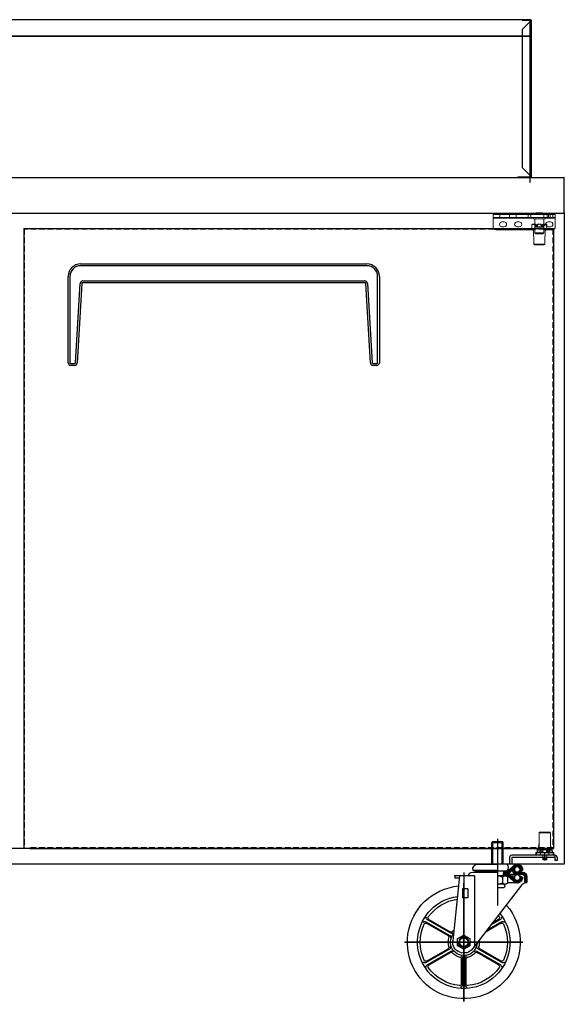
# Model space of a CAD drawing. Units: millimetres. Extents: x 83095 to 86266, y -127399 to -122900.
# Drawn here: x 83825 to 84437, y -126046 to -124939 of the extents above; entities that cross this region are included whole.
import ezdxf

# ---------------------------------------------------------------- set-up
doc = ezdxf.new("R2010")
doc.units = ezdxf.units.MM
doc.linetypes.add('HIDDEN', pattern=[9.525, 6.35, -3.175])
doc.layers.get('0').update_dxf_attribs({"lineweight": 13})
for name, color, linetype in [('1', 4, 'Continuous'), ('2', 1, 'Continuous'), ('6', 2, 'Continuous'), ('COVER_', 7, 'Continuous'), ('DOOR_HANDLE', 7, 'Continuous'), ('Evap 60 48', 7, 'Continuous'), ('LOUVER_72', 2, 'Continuous')]:
    doc.layers.add(name, color=color, linetype=linetype)
for name, color, linetype, lineweight in [('AM_8', 1, 'Continuous', 25), ('CABI_JOINT_SASH_', 4, 'Continuous', 25), ('DR', 7, 'Continuous', 25)]:
    doc.layers.add(name, color=color, linetype=linetype, lineweight=lineweight)

# ---------------------------------------------------------------- blocks, each defined once
blk = doc.blocks.new('CASTER A')
h = blk.add_hatch()
h.set_pattern_fill('ANSI31', color=4, scale=0.3, style=0)
h.set_pattern_definition([(45, (-50256.0715, 2597.9911), (-0.6735192, 0.6735192), [])])
h.paths.add_polyline_path([(-50083.6, 2899.5, 0.291473), (-50081.7, 2900.7), (-50080.6, 2903.2), (-50082.2, 2904.6), (-50083.4, 2902.1), (-50091.3, 2902.1, 0.414214), (-50096.4, 2897), (-50096.4, 2890.7, -0.094916), (-50093.8, 2890.2), (-50093.8, 2897, -0.414214), (-50091.3, 2899.5)])
for p, q in [((-50069.7, 2935.7), (-50068.7, 2936.7)), ((-50069.7, 2911.3), (-50069.7, 2935.7)), ((-50057, 2935.7), (-50069.7, 2935.7)), ((-50058, 2936.7), (-50068.7, 2936.7)), ((-50057, 2935.7), (-50058, 2936.7)), ((-50057, 2911.3), (-50057, 2935.7)), ((-50073.9, 2911.3), (-50063.4, 2911.3)), ((-50052.9, 2911.3), (-50063.4, 2911.3)), ((-50091.4, 2906.1), (-50091.4, 2904.6)), ((-50089, 2903.6), (-50091.4, 2904.6)), ((-50091.3, 2902.1), (-50083.4, 2902.1)), ((-50089, 2905), (-50089, 2903.6)), ((-50089, 2903.6), (-50088.1, 2903.6)), ((-50083.4, 2902.1), (-50082.2, 2904.6)), ((-50076.8, 2901.5), (-50083.1, 2907.5)), ((-50083.1, 2893.9), (-50076.8, 2899.9)), ((-50074.9, 2903.3), (-50082.5, 2910.3)), ((-50082.2, 2904.6), (-50080.6, 2903.2)), ((-50082.2, 2904.6), (-50080.1, 2904.6)), ((-50080.6, 2903.2), (-50078.5, 2903.2)), ((-50074.9, 2903.3), (-50063.4, 2903.3)), ((-50074.9, 2903.3), (-50069.9, 2903.3)), ((-50074.7, 2900.7), (-50069.9, 2900.7)), ((-50074.7, 2900.7), (-50069.9, 2900.7)), ((-50069.9, 2903.3), (-50069.9, 2900.7)), ((-50069.9, 2898.1), (-50069.9, 2900.7)), ((-50035.4, 2904.6), (-50063.4, 2904.6)), ((-50037.8, 2903.6), (-50063.4, 2903.6)), ((-50052.5, 2903.6), (-50063.4, 2903.6)), ((-50035.5, 2902.1), (-50063.4, 2902.1)), ((-50042.9, 2902.1), (-50044, 2903.6)), ((-50042.9, 2902.1), (-50044, 2903.6)), ((-50037.8, 2903.6), (-50035.4, 2904.6)), ((-50035.4, 2906.1), (-50035.4, 2904.6)), ((-50096.4, 2897), (-50096.4, 2890.6)), ((-50096.4, 2890.6), (-50095.7, 2890.6)), ((-50093.8, 2897), (-50093.8, 2890.2)), ((-50089, 2897.8), (-50091.4, 2896.8)), ((-50091.4, 2896.8), (-50091.4, 2895.3)), ((-50091.3, 2899.5), (-50077.1, 2899.5)), ((-50089, 2897.8), (-50089, 2896.4)), ((-50089, 2897.8), (-50088.1, 2897.8)), ((-50085.5, 2890.3), (-50074.7, 2890.3)), ((-50082.8, 2897.8), (-50079, 2897.8)), ((-50074.9, 2898.1), (-50082.5, 2891.1)), ((-50074.9, 2898.1), (-50063.4, 2898.1)), ((-50074.9, 2898.1), (-50073.9, 2898.1)), ((-50074.7, 2896.7), (-50074.7, 2890)), ((-50071.9, 2898.1), (-50063.4, 2898.1)), ((-50069, 2896.7), (-50069, 2890)), ((-50037.6, 2898.1), (-50015.4, 2898.1)), ((-50037.6, 2898.1), (-50015.4, 2898.1)), ((-50037.6, 2898.1), (-50037.6, 2819.1)), ((-50020.7, 2898.1), (-50013, 2825.1)), ((-50020.4, 2895.5), (-50015.4, 2895.5)), ((-50015.4, 2898.1), (-50015.4, 2895.5)), ((-50090.4, 2887.6), (-50035.3, 2816.1)), ((-50071.9, 2888.6), (-50063.4, 2888.6)), ((-50071.9, 2888.6), (-50063.4, 2888.6)), ((-50070.5, 2884.6), (-50063.4, 2884.6)), ((-50030, 2883.5), (-50030, 2873.5)), ((-50024, 2883.5), (-50024, 2873.5)), ((-50068.2, 2846.5), (-50051.2, 2836.7)), ((-50067.1, 2844.8), (-50049.6, 2834.6)), ((-50066.7, 2849.1), (-50056, 2842.9)), ((-50064.6, 2849.1), (-50057.6, 2845)), ((-49984.1, 2849.1), (-50011.1, 2833.5)), ((-49986.1, 2849.1), (-50010.2, 2835.2)), ((-49982.6, 2846.5), (-50009.6, 2830.9)), ((-49983.6, 2844.8), (-50007.7, 2830.9)), ((-50026.7, 2828.4), (-50027.1, 2830)), ((-50024.1, 2828.4), (-50023.7, 2830)), ((-50068.2, 2800.6), (-50041.1, 2816.2)), ((-50067.1, 2802.3), (-50043.1, 2816.2)), ((-50066.7, 2798), (-50039.6, 2813.6)), ((-50064.6, 2798), (-50040.6, 2811.9)), ((-50030.2, 2822.3), (-50031.8, 2821.8)), ((-50028.9, 2820), (-50030.1, 2818.8)), ((-50021.9, 2820), (-50020.7, 2818.8)), ((-50020.6, 2822.3), (-50018.9, 2821.8)), ((-49984.1, 2798), (-50011.1, 2813.6)), ((-49986.1, 2798), (-50010.2, 2811.9)), ((-49982.6, 2800.6), (-50009.6, 2816.2)), ((-49983.6, 2802.3), (-50007.7, 2816.2)), ((-50027.9, 2776.8), (-50027.9, 2804.6)), ((-50026.9, 2775), (-50026.9, 2806.2)), ((-50023.9, 2775), (-50023.9, 2806.2)), ((-50022.9, 2776.8), (-50022.9, 2804.6))]:
    blk.add_line(p, q)
at = {"color": 4}
for p, q in [((-50068.7, 2911.3), (-50068.7, 2936.7)), ((-50063.4, 2939.7), (-50063.4, 2864.7)), ((-50058, 2911.3), (-50058, 2936.7)), ((-50071.8, 2900.7), (-50086.5, 2911)), ((-50078.5, 2906.6), (-50084.8, 2911.1)), ((-50089, 2904.2), (-50091.4, 2905.9)), ((-50089, 2905.4), (-50091.2, 2907)), ((-50088.7, 2906.4), (-50090.8, 2907.9)), ((-50088.1, 2907.3), (-50090.3, 2908.8)), ((-50087.4, 2907.9), (-50089.6, 2909.5)), ((-50086.3, 2908.4), (-50088.8, 2910.1)), ((-50084.4, 2908.3), (-50087.7, 2910.7)), ((-50071.8, 2900.7), (-50086.5, 2890.4)), ((-50073.5, 2900.7), (-50082.5, 2907)), ((-50073.5, 2900.7), (-50082.5, 2894.4)), ((-50075.4, 2900.8), (-50077.7, 2902.4)), ((-50075.4, 2900.6), (-50077.7, 2899)), ((-50070, 2900.7), (-50073.7, 2903.3)), ((-50070, 2900.7), (-50073.7, 2898.1)), ((-50069.9, 2901.8), (-50072, 2903.3)), ((-50025.4, 2902), (-50025.4, 2757)), ((-50089, 2897.2), (-50091.4, 2895.5)), ((-50089, 2896), (-50091.2, 2894.4)), ((-50088.7, 2895), (-50090.8, 2893.5)), ((-50088.1, 2894.1), (-50090.3, 2892.6)), ((-50087.4, 2893.4), (-50089.6, 2891.9)), ((-50086.3, 2893), (-50088.8, 2891.2)), ((-50084.4, 2893.1), (-50087.7, 2890.7)), ((-50078.5, 2894.7), (-50084.8, 2890.3)), ((-50069.9, 2899.6), (-50072, 2898.1)), ((-50025.4, 2757), (-50025.4, 2890)), ((-50025.4, 2890), (-50025.4, 2757)), ((-49958.9, 2823.5), (-50091.9, 2823.5)), ((-50091.3, 2823.5), (-49959.4, 2823.5)), ((-50020.4, 2823.5), (-50010.4, 2823.5))]:
    blk.add_line(p, q, dxfattribs=at)
at = {"color": 7}
blk.add_line((-50072.9, 2903.3), (-50063.4, 2903.3), dxfattribs=at)
at = {"linetype": 'ByBlock'}
for p, q in [((-50030, 2883.5), (-50024, 2883.5)), ((-50030, 2873.5), (-50024, 2873.5))]:
    blk.add_line(p, q, dxfattribs=at)
blk.add_lwpolyline([(-50025.4, 2831.5), (-50032.3, 2827.5), (-50032.3, 2819.5), (-50025.4, 2815.5), (-50018.5, 2819.5), (-50018.5, 2827.5)], close=True)
for centre, radius in [((-50085.5, 2905.3), 3.18), ((-50085.5, 2896.1), 3.18), ((-50025.4, 2823.5), 5.76)]:
    blk.add_circle(centre, radius)
for centre, radius, start, end in [((-50085.5, 2905), 6.1, 62.9127, 159.3065), ((-50069.3, 2907.3), 6.08, 138.8879, 221.1121), ((-50057.5, 2907.3), 6.08, 38.6571, 41.1121), ((-50041.3, 2905), 6.1, 20.6935, 90), ((-50091.3, 2897), 5.1, 90, 180), ((-50088.4, 2906.1), 3, 159.3065, 180), ((-50089.4, 2906.3), 2, 162.0302, 180), ((-50085.5, 2905), 3.5, 46.2371, 180), ((-50083.6, 2901.5), 2, 270, 335), ((-50083.2, 2909.5), 1, 47.4517, 62.9127), ((-50074.7, 2903.7), 3, 226.2371, 270), ((-50074.7, 2897.7), 3, 90, 133.7629), ((-50060.3, 2905.3), 3.17, 212.8314, 327.1686), ((-50054, 2905.3), 3.17, 212.8314, 327.1686), ((-50047.6, 2905.3), 3.17, 212.8314, 327.1686), ((-50041.3, 2905.3), 3.17, 212.8314, 327.1686), ((-50038.4, 2906.1), 3, 0, 20.6935), ((-50035.5, 2897), 5.1, 12.4558, 90), ((-50096.2, 2883.7), 7, 34.6833, 91.6384), ((-50091.3, 2897), 2.5, 90, 180), ((-50088.4, 2895.3), 3, 180, 200.6935), ((-50085.5, 2896.4), 6.1, 200.6935, 297.0873), ((-50085.5, 2896.4), 3.5, 180, 313.7629), ((-50083.2, 2891.9), 1, 297.0873, 312.5483), ((-50071.9, 2894.6), 3.53, 36.769, 143.231), ((-50071.9, 2892.1), 3.53, 216.769, 323.231), ((-50063.4, 2886.1), 12, 90, 118.1319), ((-50063.4, 2900.6), 12, 241.8681, 270), ((-50025.4, 2823.5), 63.5, 138.8757, 84.6485), ((-50069, 2886.6), 2.5, 126.8699, 233.1301), ((-50025.4, 2823.5), 52, 141.4093, 82.0925), ((-50025.4, 2823.5), 49, 35.4942, 81.2222), ((-50069.2, 2844.8), 2, 60, 154.1251), ((-50068.1, 2843), 2, 60, 155.4942), ((-50065.7, 2850.8), 2, 145.8749, 240), ((-50063.6, 2850.8), 2, 144.5058, 240), ((-50025.4, 2823.5), 49, 142.2718, 144.5058), ((-49987.1, 2850.8), 2, 300, 35.4942), ((-49985.1, 2850.8), 2, 300, 34.1251), ((-49982.6, 2843), 2, 24.5058, 120), ((-49981.6, 2844.8), 2, 25.8749, 120), ((-50025.4, 2823.5), 49, 155.4942, 204.5058), ((-50025.4, 2823.5), 17.5, 43.3424, 50.4236), ((-50012.1, 2835.2), 2, 221.4167, 300), ((-50011.2, 2836.9), 2, 223.3424, 300), ((-50025.4, 2823.5), 49, 335.4942, 24.5058), ((-50025.4, 2823.5), 17.5, 172.7093, 196.6576), ((-50025.4, 2823.5), 15, 183.3343, 39.5698), ((-50025.4, 2823.8), 12.5, 217.621, 5.9996), ((-50025.4, 2823.5), 5, 105, 104.9909), ((-50025.4, 2823.5), 4.76, 105, 75), ((-50025.4, 2823.5), 6.66, 75, 105), ((-50025.4, 2823.5), 6.28, 75, 105), ((-50008.6, 2829.2), 2, 120, 198.5833), ((-50006.7, 2829.1), 2, 120, 196.6576), ((-50025.4, 2823.5), 17.5, 343.3424, 16.6576), ((-50044.1, 2818), 2, 300, 16.6576), ((-50042.1, 2817.9), 2, 300, 18.5833), ((-50039.6, 2810.2), 2, 43.3424, 120), ((-50038.6, 2811.8), 2, 41.4167, 120), ((-50025.4, 2823.5), 17.5, 223.3424, 256.6576), ((-50025.4, 2823.5), 6.66, 195, 225), ((-50025.4, 2823.5), 6.28, 195, 225), ((-50025.4, 2823.5), 17.5, 283.3424, 316.6576), ((-50025.4, 2823.5), 6.28, 315, 345), ((-50025.4, 2823.5), 6.66, 315, 345), ((-50012.1, 2811.8), 2, 60, 138.5833), ((-50011.2, 2810.2), 2, 60, 136.6576), ((-50008.6, 2817.9), 2, 161.4167, 240), ((-50006.7, 2818), 2, 163.3424, 240), ((-50069.2, 2802.3), 2, 205.8749, 300), ((-50068.1, 2804.1), 2, 204.5058, 300), ((-50029.9, 2804.6), 2, 0, 76.6576), ((-50028.9, 2806.2), 2, 0, 78.5833), ((-50021.9, 2806.2), 2, 101.4167, 180), ((-50020.9, 2804.6), 2, 103.3424, 180), ((-49982.6, 2804.1), 2, 240, 335.4942), ((-49981.6, 2802.3), 2, 240, 334.1251), ((-50065.7, 2796.3), 2, 120, 214.1251), ((-50063.6, 2796.3), 2, 120, 215.4942), ((-50025.4, 2823.5), 49, 215.4942, 264.5058), ((-50025.4, 2823.5), 49, 275.4942, 324.5058), ((-49987.1, 2796.3), 2, 324.5058, 60), ((-49985.1, 2796.3), 2, 325.8749, 60), ((-50029.9, 2776.8), 2, 264.5058, 0), ((-50028.9, 2775), 2, 265.8749, 0), ((-50021.9, 2775), 2, 180, 274.1251), ((-50020.9, 2776.8), 2, 180, 275.4942)]:
    blk.add_arc(centre, radius, start, end)
at = {"layer": '1', "color": 7}
blk.add_line((-50081.7, 2900.7), (-50080.6, 2903.2), dxfattribs=at)
blk.add_arc((-50025.4, 2848.2), 20.1, 266.4845, 273.5155, dxfattribs=at)
at = {"layer": '2', "color": 0, "linetype": 'ByBlock'}
blk.add_point((-50015.4, 2898.1), dxfattribs=at)
at = {"layer": '2', "color": 1, "linetype": 'ByBlock'}
for p in [(-50025.4, 2832), (-50025.4, 2831.3), (-50025.4, 2817.8), (-50025.4, 2817.1)]:
    blk.add_point(p, dxfattribs=at)
at = {"layer": '6'}
for p, q in [((-50085.5, 2911.1), (-50074, 2911.1)), ((-50041.3, 2911.1), (-50063.4, 2911.1))]:
    blk.add_line(p, q, dxfattribs=at)
at = {"layer": 'Defpoints', "color": 0, "linetype": 'ByBlock'}
for p in [(-50091.3, 2902.1), (-50091.3, 2902.1), (-50083.4, 2902.1), (-50083.4, 2902.1), (-50083.4, 2902.1), (-50083.4, 2902.1), (-50080.6, 2903.2), (-50080.6, 2903.2), (-50035.5, 2902.1), (-50035.5, 2902.1), (-50035.5, 2902.1), (-50035.5, 2902.1), (-50035.5, 2902.1), (-50035.5, 2902.1), (-50035.5, 2902.1), (-50035.5, 2902.1), (-50096.4, 2891.6), (-50096.4, 2890.8), (-50015.4, 2898.1), (-50015.4, 2898.1), (-50027, 2829.6), (-50023.8, 2829.6), (-50012.9, 2823.5), (-50022.9, 2819.2), (-50025.4, 2811)]:
    blk.add_point(p, dxfattribs=at)
blk = doc.blocks.new('S HOOD SIDE')
at = {"layer": 'COVER_', "color": 3, "linetype": 'HIDDEN'}
blk.add_line((9.3, 86.95), (9.3, -86.95), dxfattribs=at)
at = {"layer": 'Evap 60 48'}
for p, q in [((0, 88.65), (9.3, 88.65)), ((0, 88.65), (0, 87.95)), ((0, 87.95), (9.3, 87.95)), ((0, 77.65), (9.3, 86.95)), ((0, 77.65), (0, -77.65)), ((9.3, 86.95), (9.3, 87.95)), ((9.3, 86.95), (10, 86.95)), ((10, 87.95), (10, -87.95)), ((-5, -87.95), (9.3, -87.95)), ((-5, -87.95), (-5, -88.65)), ((0, -77.65), (9.3, -86.95)), ((9.3, -86.95), (10, -86.95)), ((9.3, -86.95), (9.3, -87.95)), ((-5, -88.65), (9.3, -88.65))]:
    blk.add_line(p, q, dxfattribs=at)
for centre, start, end in [((9.3, 87.95), 0, 90), ((9.3, -87.95), 270, 0)]:
    blk.add_arc(centre, 0.7, start, end, dxfattribs=at)
blk = doc.blocks.new('AS0DF32AS')
at = {"layer": 'Evap 60 48'}
for p, q in [((-3566, -58623.4), (-3566, -58630.9)), ((-3515, -58620.9), (-3563.5, -58620.9)), ((-3515, -58623.4), (-3563.5, -58623.4)), ((-3563.5, -58623.4), (-3563.5, -58630.9)), ((-3526.5, -58626.9), (-3526.5, -58617.6)), ((-3515, -58620.9), (-3515, -58626.9)), ((-3512.5, -58626.9), (-3515, -58626.9)), ((-3512.5, -58623.4), (-3512.5, -58626.9)), ((-3563.5, -58630.9), (-3566, -58630.9))]:
    blk.add_line(p, q, dxfattribs=at)
for centre, start, end in [((-3563.5, -58623.4), 90, 180), ((-3515, -58623.4), 0, 90)]:
    blk.add_arc(centre, 2.5, start, end, dxfattribs=at)
blk = doc.blocks.new('ERGERGERGERG')
at = {"layer": 'DOOR_HANDLE', "color": 7, "linetype": 'Continuous', "ltscale": 25.4}
for p, q in [((27810.3, -19292.1), (28132.3, -19292.1)), ((28132.3, -19294.1), (27810.3, -19294.1)), ((27796.3, -19403.1), (27796.3, -19306.1)), ((27798.3, -19306.1), (27798.3, -19403.1)), ((27811.8, -19313.1), (27811.8, -19313.4)), ((27812.1, -19313.1), (27811.8, -19313.1)), ((27812.8, -19311.1), (28129.9, -19311.1)), ((28129.9, -19313.1), (27812.8, -19313.1)), ((28144.3, -19403.1), (28144.3, -19306.1)), ((28146.3, -19306.1), (28146.3, -19403.1)), ((27804.5, -19403.2), (27809.8, -19314)), ((27811.8, -19314.1), (27806.5, -19403.3)), ((28136.2, -19403.3), (28130.9, -19314.1)), ((28132.9, -19314), (28138.2, -19403.2)), ((27799.3, -19404.1), (27803.5, -19404.1)), ((27803.5, -19406.1), (27799.3, -19406.1)), ((28139.2, -19404.1), (28143.3, -19404.1)), ((28143.3, -19406.1), (28139.2, -19406.1))]:
    blk.add_line(p, q, dxfattribs=at)
at = {"layer": 'DOOR_HANDLE', "color": 3, "linetype": 'Continuous', "ltscale": 25.4}
for p, q in [((28130.8, -19313.1), (28130.6, -19313.1)), ((28130.8, -19313.4), (28130.8, -19313.1))]:
    blk.add_line(p, q, dxfattribs=at)
at = {"layer": 'DOOR_HANDLE', "color": 7, "linetype": 'Continuous', "ltscale": 25.4}
for centre, radius, start, end in [((27810.3, -19306.1), 14, 90, 180), ((27810.3, -19306.1), 12, 90, 180), ((28132.3, -19306.1), 14, 0, 90), ((28132.3, -19306.1), 12, 0, 90), ((27812.8, -19314.1), 3, 90, 176.6155), ((27812.8, -19314.1), 1, 90, 176.6155), ((28129.9, -19314.1), 3, 3.3845, 90), ((28129.9, -19314.1), 1, 3.3845, 90), ((27799.3, -19403.1), 3, 180, 270), ((27799.3, -19403.1), 1, 180, 270), ((27803.5, -19403.1), 1, 270, 356.6155), ((27803.5, -19403.1), 3, 270, 356.6155), ((28139.2, -19403.1), 3, 183.3845, 270), ((28139.2, -19403.1), 1, 183.3845, 270), ((28143.3, -19403.1), 1, 270, 0), ((28143.3, -19403.1), 3, 270, 0)]:
    blk.add_arc(centre, radius, start, end, dxfattribs=at)
blk = doc.blocks.new('EGEGGGGGG')
at = {"color": 7, "linetype": 'Continuous', "lineweight": 15}
for p, q in [((41776.9, -18912.3), (41776.9, -18915.5)), ((41784.4, -18912.3), (41776.9, -18912.3)), ((41784.4, -18915.5), (41784.4, -18912.3)), ((41795.5, -18912.3), (41784.4, -18912.3)), ((41795.5, -18912.3), (41795.5, -18915.5)), ((41803, -18912.3), (41795.5, -18912.3)), ((41803, -18915.5), (41803, -18912.3)), ((41816.3, -18912.3), (41803, -18912.3)), ((41816.3, -18912.3), (41816.3, -18915.5)), ((41819.2, -18912.3), (41816.3, -18912.3)), ((41819.2, -18915.5), (41819.2, -18912.3)), ((41833.9, -18912.3), (41819.2, -18912.3)), ((41825, -18910.5), (41825, -18912.3)), ((41832.9, -18910.5), (41825, -18910.5)), ((41832.9, -18912.3), (41832.9, -18910.5)), ((41833.9, -18915.5), (41833.9, -18912.3)), ((41837.9, -18912.3), (41833.9, -18912.3)), ((41837.9, -18912.3), (41837.9, -18915.5)), ((41839.4, -18912.3), (41837.9, -18912.3)), ((41839.4, -18915.5), (41839.4, -18912.3)), ((41841.2, -18912.3), (41839.4, -18912.3)), ((41841.2, -18912.3), (41841.2, -18915.5)), ((41844.2, -18912.3), (41841.2, -18912.3)), ((41844.2, -18915.5), (41844.2, -18912.3)), ((41846.9, -18912.3), (41844.2, -18912.3)), ((41846.9, -18912.3), (41846.9, -18915.5)), ((41846.9, -18915.5), (41846.9, -18912.3)), ((41846.9, -18912.3), (41846.9, -18912.3)), ((41776.9, -18915.5), (41784.4, -18915.5)), ((41776.9, -18915.5), (41776.9, -18916.5)), ((41776.9, -18926.3), (41776.9, -18916.5)), ((41795.5, -18915.5), (41784.4, -18915.5)), ((41789.4, -18920.6), (41786.9, -18920.6)), ((41786.9, -18926.1), (41789.4, -18926.1)), ((41795.5, -18915.5), (41803, -18915.5)), ((41816.3, -18915.5), (41803, -18915.5)), ((41806.4, -18920.6), (41803.9, -18920.6)), ((41803.9, -18926.1), (41806.4, -18926.1)), ((41816.3, -18915.5), (41819.2, -18915.5)), ((41833.9, -18915.5), (41819.2, -18915.5)), ((41822.4, -18915.5), (41822.4, -18916.9)), ((41835.4, -18916.9), (41822.4, -18916.9)), ((41823.9, -18916.9), (41823.9, -18932.9)), ((41837.9, -18915.5), (41833.9, -18915.5)), ((41833.9, -18932.9), (41833.9, -18916.9)), ((41835.4, -18916.9), (41835.4, -18915.5)), ((41837.9, -18915.5), (41839.4, -18915.5)), ((41838.9, -18920.6), (41841.4, -18920.6)), ((41841.4, -18926.1), (41838.9, -18926.1)), ((41841.2, -18915.5), (41839.4, -18915.5)), ((41841.2, -18915.5), (41844.2, -18915.5)), ((41846.9, -18915.5), (41844.2, -18915.5)), ((41846.9, -18915.5), (41846.9, -18915.5)), ((41846.9, -18916.5), (41846.9, -18915.5)), ((41846.9, -18926.3), (41846.9, -18916.5)), ((41779.9, -18929.3), (41823.9, -18929.3)), ((41823.9, -18932.9), (41824.9, -18933.9)), ((41833.9, -18932.9), (41823.9, -18932.9)), ((41832.9, -18933.9), (41824.9, -18933.9)), ((41832.9, -18933.9), (41833.9, -18932.9)), ((41833.9, -18929.3), (41843.9, -18929.3))]:
    blk.add_line(p, q, dxfattribs=at)
at = {"color": 8, "linetype": 'Continuous', "lineweight": 15}
for p, q in [((41776.9, -18916.5), (41822.4, -18916.5)), ((41835.4, -18916.5), (41846.9, -18916.5))]:
    blk.add_line(p, q, dxfattribs=at)
at = {"color": 7, "linetype": 'Continuous', "lineweight": 15}
for centre, radius, start, end in [((41786.9, -18923.3), 2.75, 90, 270), ((41789.4, -18923.3), 2.75, 270, 90), ((41803.9, -18923.3), 2.75, 90, 270), ((41806.4, -18923.3), 2.75, 270, 90), ((41838.9, -18923.3), 2.75, 90, 270), ((41841.4, -18923.3), 2.75, 270, 90), ((41779.9, -18926.3), 3, 180, 270), ((41843.9, -18926.3), 3, 270, 0)]:
    blk.add_arc(centre, radius, start, end, dxfattribs=at)
blk = doc.blocks.new('RHGRHRHHRHHHRTH')
at = {"color": 7, "linetype": 'Continuous', "lineweight": 15}
for p, q in [((40947.7, -17088.9), (40945.4, -17088.9)), ((40945.8, -17088.6), (40947.7, -17088.6)), ((40952.7, -17088.6), (40954.6, -17088.6)), ((40959.6, -17088.6), (40961.5, -17088.6)), ((40961.9, -17088.9), (40959.6, -17088.9)), ((40945.2, -17091.9), (40945.2, -17093.2)), ((40945.2, -17093.2), (40962.1, -17093.2)), ((40946.8, -17094), (40947.2, -17094)), ((40946.8, -17094.8), (40946.8, -17094)), ((40946.8, -17095.6), (40947.1, -17097.2)), ((40947.2, -17093.2), (40947.3, -17110.8)), ((40958, -17091.9), (40949.3, -17091.9)), ((40949.6, -17091.6), (40957.8, -17091.6)), ((40960, -17110.8), (40960.2, -17093.2)), ((40960.2, -17094), (40960.6, -17094)), ((40960.5, -17095.6), (40960.2, -17097.2)), ((40960.6, -17094), (40960.5, -17094.8)), ((40962.1, -17093.2), (40962.1, -17091.9)), ((40947.3, -17110.8), (40960, -17110.8)), ((40959.2, -17111.6), (40948.1, -17111.6))]:
    blk.add_line(p, q, dxfattribs=at)
at = {"color": 8, "linetype": 'Continuous', "lineweight": 15}
for p, q in [((40951.2, -17089), (40951.3, -17089)), ((40956.1, -17089), (40956.1, -17089))]:
    blk.add_line(p, q, dxfattribs=at)
at = {"color": 7, "linetype": 'Continuous', "lineweight": 15}
for centre, radius, start, end in [((40951.9, -17089.4), 0.8, 90, 147.9601), ((40951.9, -17089.4), 0.753, 90.5766, 151.288), ((40955.4, -17089.4), 0.8, 32.0399, 90), ((40955.4, -17089.4), 0.753, 28.712, 89.4234), ((40951.8, -17094.8), 5, 180.5, 189.9485), ((40942.2, -17098.1), 5, 0.5, 9.9485), ((40965.1, -17098.1), 5, 170.0515, 179.5), ((40955.5, -17094.8), 5, 350.0515, 359.5), ((40948.1, -17110.8), 0.8, 180.5, 270), ((40959.2, -17110.8), 0.8, 270, 359.5)]:
    blk.add_arc(centre, radius, start, end, dxfattribs=at)
for points, knots in [([(40945.4, -17088.8), (40945.4, -17089), (40945.3, -17089.4), (40945.3, -17090.1), (40945.2, -17090.8), (40945.2, -17091.3), (40945.2, -17091.7), (40945.2, -17091.7)], [0, 0, 0, 0, 0.177025, 0.429056, 0.681386, 0.937288, 1, 1, 1, 1]), ([(40945.4, -17088.8), (40945.4, -17088.9), (40945.4, -17088.9), (40945.4, -17089), (40945.4, -17089.1)], [0, 0, 0, 0, 0.258576, 1, 1, 1, 1]), ([(40945.5, -17088.7), (40945.5, -17088.7), (40945.6, -17088.7), (40945.7, -17088.6), (40945.7, -17088.6), (40945.8, -17088.6)], [0, 0, 0, 0, 0.5, 0.5, 1, 1, 1, 1]), ([(40947.8, -17088.7), (40947.8, -17088.7), (40947.8, -17088.7), (40947.7, -17088.6), (40947.7, -17088.6), (40947.7, -17088.6)], [0, 0, 0, 0, 0.5, 0.5, 1, 1, 1, 1]), ([(40947.7, -17088.6), (40948, -17088.6), (40948.4, -17088.6), (40948.7, -17088.6), (40949, -17088.6), (40949.3, -17088.6), (40949.7, -17088.6)], [0, 0, 0, 0, 0.001463278, 0.001463278, 0.001463278, 0.002970276, 0.002970276, 0.002970276, 0.002970276]), ([(40947.8, -17088.7), (40947.9, -17088.8), (40948, -17088.8), (40948.1, -17088.9), (40948.1, -17088.9), (40948.2, -17089)], [0, 0, 0, 0, 0.5, 0.5, 1, 1, 1, 1]), ([(40950.2, -17089.1), (40949.9, -17089.1), (40949.5, -17089.1), (40949.2, -17089.1), (40948.9, -17089), (40948.5, -17089), (40948.2, -17089)], [0, 0, 0, 0, 0.001461905, 0.001461905, 0.001461905, 0.00295187, 0.00295187, 0.00295187, 0.00295187]), ([(40949.7, -17088.6), (40949.8, -17088.6), (40949.9, -17088.7), (40950.1, -17088.9), (40950.2, -17089), (40950.2, -17089.1)], [0, 0, 0, 0, 0.5, 0.5, 1, 1, 1, 1]), ([(40951.2, -17089), (40951.2, -17089), (40951, -17089.3), (40950.8, -17089.7), (40950.5, -17090.1), (40950.5, -17090.1)], [0, 0, 0, 0, 0.058358, 0.848347, 1, 1, 1, 1]), ([(40951.9, -17088.6), (40952, -17088.6), (40952.1, -17088.6), (40952.3, -17088.6), (40952.4, -17088.6), (40952.5, -17088.6), (40952.7, -17088.6)], [0, 0, 0, 0, 0.001147253, 0.001147253, 0.001147253, 0.002464644, 0.002464644, 0.002464644, 0.002464644]), ([(40952.7, -17088.6), (40952.5, -17088.6), (40952.4, -17088.7), (40952.1, -17088.9), (40952, -17089), (40952, -17089.1)], [0, 0, 0, 0, 0.5, 0.5, 1, 1, 1, 1]), ([(40955.3, -17089.1), (40955.3, -17089), (40955.2, -17088.9), (40954.9, -17088.7), (40954.8, -17088.6), (40954.6, -17088.6)], [0, 0, 0, 0, 0.5, 0.5, 1, 1, 1, 1]), ([(40954.6, -17088.6), (40954.8, -17088.6), (40954.9, -17088.6), (40955.1, -17088.6), (40955.2, -17088.6), (40955.3, -17088.6), (40955.4, -17088.6)], [0, 0, 0, 0, 0.00131739, 0.00131739, 0.00131739, 0.002464642, 0.002464642, 0.002464642, 0.002464642]), ([(40956.8, -17090.1), (40956.7, -17090), (40956.5, -17089.6), (40956.2, -17089.3), (40956.1, -17089)], [0, 0, 0, 0, 0.330032, 1, 1, 1, 1]), ([(40957.1, -17089.1), (40957.2, -17089), (40957.2, -17088.9), (40957.4, -17088.7), (40957.5, -17088.6), (40957.6, -17088.6)], [0, 0, 0, 0, 0.5, 0.5, 1, 1, 1, 1]), ([(40959.1, -17089), (40958.8, -17089), (40958.4, -17089), (40958.1, -17089.1), (40957.8, -17089.1), (40957.5, -17089.1), (40957.1, -17089.1)], [0, 0, 0, 0, 0.001489968, 0.001489968, 0.001489968, 0.002951875, 0.002951875, 0.002951875, 0.002951875]), ([(40957.6, -17088.6), (40958, -17088.6), (40958.3, -17088.6), (40958.6, -17088.6), (40959, -17088.6), (40959.3, -17088.6), (40959.6, -17088.6)], [0, 0, 0, 0, 0.001506997, 0.001506997, 0.001506997, 0.002970274, 0.002970274, 0.002970274, 0.002970274]), ([(40959.5, -17088.7), (40959.4, -17088.8), (40959.4, -17088.8), (40959.2, -17088.9), (40959.2, -17088.9), (40959.1, -17089)], [0, 0, 0, 0, 0.5, 0.5, 1, 1, 1, 1]), ([(40959.5, -17088.7), (40959.5, -17088.7), (40959.5, -17088.7), (40959.6, -17088.6), (40959.6, -17088.6), (40959.6, -17088.6)], [0, 0, 0, 0, 0.5, 0.5, 1, 1, 1, 1]), ([(40961.8, -17088.7), (40961.8, -17088.7), (40961.7, -17088.7), (40961.6, -17088.6), (40961.6, -17088.6), (40961.5, -17088.6)], [0, 0, 0, 0, 0.5, 0.5, 1, 1, 1, 1]), ([(40962.1, -17091.7), (40962.1, -17091.6), (40962.1, -17091.3), (40962.1, -17090.7), (40962, -17089.9), (40962, -17089.3), (40961.9, -17089), (40961.9, -17088.8)], [0, 0, 0, 0, 0.118778, 0.37304, 0.628644, 0.88232, 1, 1, 1, 1]), ([(40945.2, -17091.9), (40945.2, -17091.9), (40945.2, -17091.9), (40945.2, -17091.9), (40945.2, -17091.9), (40945.2, -17091.9), (40945.2, -17091.9)], [0, 0, 0, 0, 0.0001795243, 0.0001795243, 0.0001795243, 0.000197942, 0.000197942, 0.000197942, 0.000197942]), ([(40949.6, -17091.6), (40949.5, -17091.6), (40949.5, -17091.7), (40949.4, -17091.8), (40949.3, -17091.9), (40949.3, -17091.9)], [0, 0, 0, 0, 0.5, 0.5, 1, 1, 1, 1]), ([(40952, -17089.1), (40951.8, -17089.1), (40951.7, -17089.1), (40951.6, -17089.1), (40951.5, -17089.1), (40951.4, -17089), (40951.3, -17089)], [0, 0, 0, 0, 0.001271617, 0.001271617, 0.001271617, 0.002422745, 0.002422745, 0.002422745, 0.002422745]), ([(40956.1, -17089), (40956, -17089), (40955.8, -17089.1), (40955.7, -17089.1), (40955.6, -17089.1), (40955.5, -17089.1), (40955.3, -17089.1)], [0, 0, 0, 0, 0.001151131, 0.001151131, 0.001151131, 0.002422751, 0.002422751, 0.002422751, 0.002422751]), ([(40957.8, -17091.6), (40957.8, -17091.6), (40957.9, -17091.7), (40958, -17091.8), (40958, -17091.9), (40958, -17091.9)], [0, 0, 0, 0, 0.5, 0.5, 1, 1, 1, 1]), ([(40962.1, -17091.9), (40962.1, -17091.9), (40962.1, -17091.9), (40962.1, -17091.9), (40962.1, -17091.9), (40962.1, -17091.9), (40962.1, -17091.9)], [0, 0, 0, 0, 0.0001795243, 0.0001795243, 0.0001795243, 0.000197942, 0.000197942, 0.000197942, 0.000197942])]:
    blk.add_open_spline(points, degree=3, knots=knots, dxfattribs=at)
for points in [[(40945.4, -17088.9), (40945.3, -17089.9), (40945.2, -17090.9), (40945.2, -17091.9)], [(40945.5, -17088.7), (40945.4, -17088.8), (40945.4, -17088.9), (40945.4, -17088.9)], [(40947.8, -17088.7), (40947.8, -17088.8), (40947.7, -17088.9), (40947.7, -17088.9)], [(40949.3, -17091.9), (40948.7, -17090.9), (40948.2, -17089.9), (40947.7, -17088.9)], [(40948.2, -17089), (40948.6, -17089.9), (40949.1, -17090.8), (40949.6, -17091.6)], [(40957.7, -17091.6), (40958.2, -17090.8), (40958.7, -17089.9), (40959.1, -17089)], [(40959.6, -17088.9), (40959.2, -17089.9), (40958.6, -17090.9), (40958, -17091.9)], [(40959.5, -17088.7), (40959.6, -17088.8), (40959.6, -17088.9), (40959.6, -17088.9)], [(40961.8, -17088.7), (40961.9, -17088.8), (40961.9, -17088.9), (40961.9, -17088.9)], [(40962.1, -17091.9), (40962.1, -17090.9), (40962, -17089.9), (40961.9, -17088.9)], [(40951, -17091.6), (40950.7, -17090.8), (40950.5, -17090), (40950.2, -17089.1)], [(40951, -17091.6), (40951.3, -17090.8), (40951.6, -17090), (40952, -17089.1)], [(40955.3, -17089.1), (40955.7, -17090), (40956, -17090.8), (40956.3, -17091.6)], [(40957.1, -17089.1), (40956.9, -17090), (40956.6, -17090.8), (40956.3, -17091.6)]]:
    blk.add_open_spline(points, degree=3, dxfattribs=at)
at = {"color": 8, "linetype": 'Continuous', "lineweight": 15}
for points, knots in [([(40951.3, -17089), (40951.2, -17089.2), (40950.9, -17089.5), (40950.7, -17089.9), (40950.5, -17090.2)], [0, 0, 0, 0, 0.355646, 1, 1, 1, 1]), ([(40956.8, -17090.2), (40956.6, -17089.9), (40956.4, -17089.5), (40956.2, -17089.2), (40956.1, -17089)], [0, 0, 0, 0, 0.64437, 1, 1, 1, 1])]:
    blk.add_open_spline(points, degree=3, knots=knots, dxfattribs=at)
blk = doc.blocks.new('rgrtgrgreggregg')
at = {"color": 7, "linetype": 'Continuous', "lineweight": 15}
for p, q in [((41138, -16719.1), (41138, -16721.9)), ((41138.6, -16719.1), (41138.7, -16721.9)), ((41143.4, -16719.1), (41138.6, -16719.1)), ((41143.4, -16721.9), (41138.7, -16721.9)), ((41138.8, -16722.1), (41143.6, -16722.1)), ((41139.5, -16722.1), (41139.5, -16722.7)), ((41139.5, -16722.1), (41139.5, -16722.1)), ((41143.4, -16719.1), (41143.4, -16721.9)), ((41152.7, -16721.9), (41143.4, -16721.9)), ((41145.8, -16714.1), (41145.8, -16713.9)), ((41145.8, -16714.1), (41150.3, -16714.1)), ((41145.8, -16714.2), (41145.8, -16715.4)), ((41146, -16713.9), (41146.1, -16713.9)), ((41149.9, -16714.9), (41146.2, -16714.9)), ((41146.2, -16715.4), (41146.2, -16714.9)), ((41149.9, -16715.4), (41146.2, -16715.4)), ((41149.9, -16715.4), (41149.9, -16714.9)), ((41150.3, -16714), (41150.3, -16715.4)), ((41150.4, -16719.1), (41150.3, -16715.4)), ((41152.5, -16722.1), (41157.3, -16722.1)), ((41152.7, -16719.1), (41152.7, -16721.9)), ((41157.5, -16719.1), (41152.7, -16719.1)), ((41157.5, -16721.9), (41152.7, -16721.9)), ((41156.6, -16722.7), (41156.6, -16722.1)), ((41156.6, -16722.1), (41156.6, -16722.1)), ((41156.6, -16722.8), (41156.6, -16722.7)), ((41157.5, -16719.1), (41157.5, -16721.9)), ((41158.1, -16721.9), (41158.1, -16719.1)), ((41139.7, -16724.9), (41142.4, -16724.9)), ((41139.9, -16725), (41139.9, -16725.1)), ((41142.5, -16725.1), (41142.5, -16725)), ((41142.5, -16725.1), (41142.5, -16725.1)), ((41146.7, -16725.1), (41149.4, -16725.1)), ((41153.6, -16725), (41153.6, -16725.1)), ((41153.6, -16725.1), (41153.6, -16725.1)), ((41153.7, -16724.9), (41156.4, -16724.9)), ((41156.2, -16725.1), (41156.2, -16725))]:
    blk.add_line(p, q, dxfattribs=at)
at = {"color": 8, "linetype": 'Continuous', "lineweight": 15}
for p, q in [((41138.7, -16721.9), (41138, -16721.9)), ((41158.1, -16721.9), (41157.5, -16721.9)), ((41156.5, -16724.6), (41156.5, -16724.6))]:
    blk.add_line(p, q, dxfattribs=at)
at = {"color": 7, "linetype": 'Continuous', "lineweight": 15}
for centre, radius, start, end in [((41138.2, -16721.9), 0.2, 180.5, 270), ((41138.8, -16721.9), 0.193, 178.3742, 267.7586), ((41143.6, -16721.9), 0.193, 178.3742, 267.7586), ((41152.5, -16721.9), 0.193, 272.2414, 1.6258), ((41157.3, -16721.9), 0.193, 272.2414, 1.6258), ((41157.9, -16721.9), 0.2, 270, 359.5)]:
    blk.add_arc(centre, radius, start, end, dxfattribs=at)
for points, knots in [([(41138.6, -16719.1), (41138.5, -16719.1), (41138.3, -16719.1), (41138.1, -16719.1), (41138, -16719.1), (41138, -16719.1), (41138, -16719.1)], [0, 0, 0, 0, 0.314626, 0.629252, 0.943877, 1, 1, 1, 1]), ([(41138.2, -16722.1), (41138.2, -16722.1), (41138.2, -16722.1), (41138.3, -16722.1), (41138.5, -16722.1), (41138.7, -16722.1), (41138.8, -16722.1)], [0, 0, 0, 0, 0.0560825, 0.3707495, 0.6853323, 1, 1, 1, 1]), ([(41139.5, -16722.7), (41139.5, -16722.9), (41139.6, -16723.6), (41139.6, -16724.2), (41139.6, -16724.6)], [0, 0, 0, 0, 0.360145, 1, 1, 1, 1]), ([(41139.5, -16722.7), (41139.5, -16722.7), (41139.5, -16723), (41139.5, -16723.3), (41139.6, -16723.7), (41139.6, -16724.2), (41139.6, -16724.4), (41139.6, -16724.6)], [0, 0, 0, 0, 0.086176, 0.333225, 0.555678, 0.777936, 1, 1, 1, 1]), ([(41144.2, -16722.1), (41144.1, -16722.2), (41143.9, -16722.5), (41143.7, -16722.9), (41143.4, -16723.4), (41143.1, -16724), (41142.9, -16724.4), (41142.8, -16724.6)], [0, 0, 0, 0, 0.16645, 0.333118, 0.500005, 0.749913, 1, 1, 1, 1]), ([(41143.4, -16719.1), (41143.6, -16719.1), (41143.8, -16719.1), (41144.4, -16719.1), (41144.8, -16719.1), (41145.6, -16719.1), (41146.1, -16719.1), (41147.1, -16719.1), (41147.6, -16719.1), (41148.6, -16719.1), (41149.1, -16719.1), (41150, -16719.1), (41150.5, -16719.1), (41151.3, -16719.1), (41151.7, -16719.1), (41152.3, -16719.1), (41152.5, -16719.1), (41152.7, -16719.1)], [0, 0, 0, 0, 0.125, 0.125, 0.25, 0.25, 0.375, 0.375, 0.5, 0.5, 0.625, 0.625, 0.75, 0.75, 0.875, 0.875, 1, 1, 1, 1]), ([(41152.5, -16722.1), (41152.2, -16722.1), (41151.5, -16722.1), (41150, -16722.1), (41149, -16722.1), (41147.1, -16722.1), (41146.2, -16722.1), (41144.6, -16722.1), (41143.9, -16722.1), (41143.6, -16722.1)], [0, 0, 0, 0, 0.25, 0.25, 0.5, 0.5, 0.75, 0.75, 1, 1, 1, 1]), ([(41146, -16724.6), (41145.9, -16724.2), (41145.7, -16723.7), (41145.5, -16723.2), (41145.5, -16723)], [0, 0, 0, 0, 0.69304, 1, 1, 1, 1]), ([(41145.8, -16714.1), (41145.8, -16714.1), (41145.8, -16714), (41145.9, -16714), (41145.9, -16713.9), (41145.9, -16713.9), (41146, -16713.9), (41146, -16713.9)], [0, 0, 0, 0, 0.187318, 0.383391, 0.586523, 0.793327, 1, 1, 1, 1]), ([(41146, -16713.9), (41145.9, -16713.9), (41145.9, -16713.9), (41145.8, -16714), (41145.8, -16714.1), (41145.8, -16714.2)], [0, 0, 0, 0, 0.5, 0.5, 1, 1, 1, 1]), ([(41145.8, -16714.2), (41145.8, -16714.1), (41145.8, -16714.1), (41145.8, -16714.1), (41145.8, -16714.1), (41145.8, -16714.1), (41145.8, -16714.1)], [0, 0, 0, 0, 0.499042, 0.748452, 0.874244, 1, 1, 1, 1]), ([(41146.2, -16714.9), (41146.2, -16714.9), (41146.2, -16714.9), (41146.1, -16714.8), (41146.1, -16714.8), (41146, -16714.8), (41146, -16714.8), (41145.9, -16714.7), (41145.9, -16714.7), (41145.9, -16714.6), (41145.9, -16714.5), (41145.8, -16714.4), (41145.8, -16714.4), (41145.8, -16714.3), (41145.8, -16714.2), (41145.8, -16714.2)], [0, 0, 0, 0, 0.061224, 0.123063, 0.18619, 0.251244, 0.318806, 0.389399, 0.46348, 0.541447, 0.623644, 0.710364, 0.801859, 0.898342, 1, 1, 1, 1]), ([(41146.1, -16713.9), (41146.3, -16713.9), (41146.6, -16713.9), (41147.4, -16713.9), (41147.8, -16713.9), (41148.7, -16713.9), (41149.1, -16713.9), (41149.7, -16713.9), (41150, -16713.9), (41150.2, -16713.9)], [0, 0, 0, 0, 0.25, 0.25, 0.5, 0.5, 0.75, 0.75, 1, 1, 1, 1]), ([(41149.9, -16714.9), (41150, -16714.9), (41150, -16714.8), (41150.2, -16714.7), (41150.2, -16714.7), (41150.3, -16714.5), (41150.3, -16714.4), (41150.3, -16714.3), (41150.3, -16714.2), (41150.3, -16714.1)], [0, 0, 0, 0, 0.25, 0.25, 0.5, 0.5, 0.75, 0.75, 1, 1, 1, 1]), ([(41150.3, -16715.4), (41150.3, -16715.4), (41150.3, -16715.4), (41150.3, -16715.4), (41150.2, -16715.4), (41150.1, -16715.4), (41150, -16715.4), (41149.9, -16715.4)], [0, 0, 0, 0, 0.25, 0.25, 0.5, 0.5, 1, 1, 1, 1]), ([(41150.6, -16723.1), (41150.6, -16723.1), (41150.4, -16723.6), (41150.3, -16724.1), (41150.1, -16724.6)], [0, 0, 0, 0, 0.031147, 1, 1, 1, 1]), ([(41150.3, -16713.9), (41150.3, -16713.9), (41150.3, -16713.9), (41150.3, -16714), (41150.3, -16714), (41150.3, -16714)], [0, 0, 0, 0, 0.5, 0.5, 1, 1, 1, 1]), ([(41153.4, -16724.6), (41153.3, -16724.5), (41153.2, -16724.2), (41153, -16723.9), (41152.7, -16723.4), (41152.4, -16722.8), (41152.1, -16722.3), (41151.9, -16722.1)], [0, 0, 0, 0, 0.133207, 0.26651, 0.399906, 0.740601, 1, 1, 1, 1]), ([(41156.5, -16724.6), (41156.5, -16724.5), (41156.5, -16724.2), (41156.5, -16723.8), (41156.5, -16723.5), (41156.6, -16723.3), (41156.6, -16723), (41156.6, -16722.8), (41156.6, -16722.7)], [0, 0, 0, 0, 0.236016, 0.430063, 0.582131, 0.704436, 0.842285, 1, 1, 1, 1]), ([(41157.3, -16722.1), (41157.4, -16722.1), (41157.6, -16722.1), (41157.8, -16722.1), (41157.9, -16722.1), (41157.9, -16722.1), (41157.9, -16722.1)], [0, 0, 0, 0, 0.314582, 0.629249, 0.943832, 1, 1, 1, 1]), ([(41158.1, -16719.1), (41158.1, -16719.1), (41158.1, -16719.1), (41158, -16719.1), (41157.8, -16719.1), (41157.6, -16719.1), (41157.5, -16719.1)], [0, 0, 0, 0, 0.0561225, 0.3707483, 0.6853742, 1, 1, 1, 1]), ([(41139.6, -16724.6), (41139.7, -16724.7), (41139.7, -16724.8), (41139.7, -16724.9), (41139.8, -16725), (41139.9, -16725), (41139.9, -16725.1)], [0, 0, 0, 0, 0.264183, 0.518246, 0.76465, 1, 1, 1, 1]), ([(41139.7, -16724.9), (41139.7, -16724.9), (41139.7, -16724.9), (41139.7, -16724.8), (41139.7, -16724.8), (41139.7, -16724.8), (41139.7, -16724.7), (41139.6, -16724.6), (41139.6, -16724.6)], [0, 0, 0, 0, 0.125523, 0.249589, 0.374077, 0.50085, 0.752365, 1, 1, 1, 1]), ([(41139.6, -16724.6), (41139.6, -16724.6), (41139.6, -16724.6), (41139.6, -16724.6), (41139.6, -16724.6)], [0, 0, 0, 0, 0.688628, 1, 1, 1, 1]), ([(41142.8, -16724.6), (41142.7, -16724.6), (41142.7, -16724.6), (41142.7, -16724.7), (41142.6, -16724.7), (41142.6, -16724.8), (41142.5, -16724.8), (41142.4, -16724.9), (41142.4, -16724.9)], [0, 0, 0, 0, 0.124574, 0.248119, 0.372642, 0.5001, 0.750895, 1, 1, 1, 1]), ([(41143, -16724.7), (41143, -16724.7), (41142.9, -16724.7), (41142.8, -16724.6), (41142.8, -16724.6), (41142.8, -16724.6)], [0, 0, 0, 0, 0.5, 0.5, 1, 1, 1, 1]), ([(41144.4, -16725.1), (41144.5, -16725.1), (41144.5, -16725), (41144.6, -16725), (41144.7, -16725), (41144.8, -16724.8), (41144.9, -16724.7), (41145, -16724.6)], [0, 0, 0, 0, 0.25, 0.25, 0.5, 0.5, 1, 1, 1, 1]), ([(41144.9, -16724.7), (41144.9, -16724.8), (41144.9, -16724.8), (41145, -16724.9), (41145.2, -16725), (41145.3, -16725), (41145.4, -16725.1), (41145.5, -16725.1), (41145.5, -16725.1)], [0, 0, 0, 0, 0.086295, 0.303618, 0.519219, 0.735816, 0.949657, 1, 1, 1, 1]), ([(41144.9, -16724.7), (41144.9, -16724.8), (41145, -16724.9), (41145.2, -16725), (41145.4, -16725), (41145.5, -16725.1)], [0, 0, 0, 0, 0.271783, 0.636021, 1, 1, 1, 1]), ([(41146.7, -16725.1), (41146.5, -16725.1), (41146.3, -16725.1), (41146.1, -16725.1), (41145.9, -16725.1), (41145.7, -16725.1), (41145.5, -16725.1)], [0, 0, 0, 0, 0.001707912, 0.001707912, 0.001707912, 0.003170697, 0.003170697, 0.003170697, 0.003170697]), ([(41146, -16724.6), (41146.1, -16724.7), (41146.2, -16724.8), (41146.4, -16725), (41146.6, -16725.1), (41146.7, -16725.1)], [0, 0, 0, 0, 0.5, 0.5, 1, 1, 1, 1]), ([(41149.4, -16725.1), (41149.5, -16725.1), (41149.7, -16725), (41149.9, -16724.8), (41150, -16724.7), (41150.1, -16724.6)], [0, 0, 0, 0, 0.5, 0.5, 1, 1, 1, 1]), ([(41150.6, -16725.1), (41150.4, -16725.1), (41150.2, -16725.1), (41150.1, -16725.1), (41149.8, -16725.1), (41149.6, -16725.1), (41149.4, -16725.1)], [0.000198893, 0.000198893, 0.000198893, 0.000198893, 0.00166168, 0.00166168, 0.00166168, 0.003369593, 0.003369593, 0.003369593, 0.003369593]), ([(41150.6, -16725.1), (41150.7, -16725.1), (41150.8, -16725.1), (41150.9, -16725), (41151, -16724.9), (41151.1, -16724.9), (41151.2, -16724.8), (41151.2, -16724.7)], [0, 0, 0, 0, 0.160422, 0.373837, 0.586254, 0.800001, 1, 1, 1, 1]), ([(41150.6, -16725.1), (41150.7, -16725), (41150.9, -16725), (41151.1, -16724.9), (41151.2, -16724.8), (41151.2, -16724.7)], [0, 0, 0, 0, 0.344271, 0.707113, 1, 1, 1, 1]), ([(41151.1, -16724.6), (41151.1, -16724.6), (41151.2, -16724.6), (41151.2, -16724.7), (41151.2, -16724.8), (41151.3, -16724.8), (41151.3, -16724.9), (41151.4, -16724.9), (41151.5, -16725), (41151.6, -16725), (41151.7, -16725.1), (41151.7, -16725.1)], [0, 0, 0, 0, 0.098211, 0.1916503, 0.2793007, 0.360355, 0.4342193, 0.5004959, 0.6655585, 0.8331118, 1, 1, 1, 1]), ([(41153.7, -16724.9), (41153.7, -16724.9), (41153.7, -16724.9), (41153.6, -16724.8), (41153.6, -16724.8), (41153.5, -16724.8), (41153.4, -16724.7), (41153.4, -16724.6), (41153.4, -16724.6)], [0, 0, 0, 0, 0.125523, 0.249589, 0.374077, 0.50085, 0.752365, 1, 1, 1, 1]), ([(41156.2, -16725.1), (41156.2, -16725), (41156.3, -16725), (41156.4, -16724.9), (41156.4, -16724.8), (41156.5, -16724.7), (41156.5, -16724.6)], [0, 0, 0, 0, 0.196974, 0.432728, 0.70156, 1, 1, 1, 1]), ([(41156.5, -16724.6), (41156.5, -16724.6), (41156.5, -16724.6), (41156.4, -16724.7), (41156.4, -16724.7), (41156.4, -16724.8), (41156.4, -16724.8), (41156.4, -16724.9), (41156.4, -16724.9)], [0, 0, 0, 0, 0.124574, 0.248119, 0.372642, 0.5001, 0.750895, 1, 1, 1, 1])]:
    blk.add_open_spline(points, degree=3, knots=knots, dxfattribs=at)
for points in [[(41144.5, -16722.1), (41144, -16722.9), (41143.5, -16723.8), (41143, -16724.7)], [(41145.8, -16722.1), (41145.5, -16722.9), (41145.2, -16723.7), (41145, -16724.6)], [(41146, -16713.9), (41145.9, -16713.9), (41145.8, -16713.9), (41145.8, -16713.9)], [(41145.8, -16714.2), (41145.8, -16714.2), (41145.8, -16714.2), (41145.8, -16714.2)], [(41145.8, -16715.4), (41145.8, -16716.6), (41145.8, -16717.8), (41145.8, -16719.1)], [(41145.8, -16715.4), (41145.8, -16715.4), (41145.9, -16715.4), (41146.2, -16715.4)], [(41146.1, -16713.9), (41146.1, -16713.9), (41146, -16713.9), (41146, -16713.9)], [(41150.2, -16713.9), (41150.2, -16713.9), (41150.3, -16713.9), (41150.3, -16713.9)], [(41150.3, -16714.1), (41150.3, -16714.1), (41150.3, -16714.1), (41150.3, -16714)], [(41150.3, -16722.1), (41150.6, -16722.9), (41150.9, -16723.7), (41151.1, -16724.6)], [(41153.1, -16724.7), (41152.6, -16723.8), (41152.2, -16722.9), (41151.6, -16722.1)], [(41142.5, -16725.1), (41141.2, -16725.1), (41140.3, -16725.1), (41139.9, -16725.1)], [(41143, -16724.7), (41143, -16724.8), (41142.8, -16725), (41142.6, -16725.1), (41142.5, -16725.1)], [(41144.4, -16725.1), (41143.8, -16725.1), (41143.1, -16725.1), (41142.5, -16725.1)], [(41143, -16724.7), (41143.7, -16724.7), (41144.3, -16724.6), (41145, -16724.6)], [(41151.1, -16724.6), (41151.8, -16724.6), (41152.4, -16724.7), (41153.1, -16724.7)], [(41153.6, -16725.1), (41153, -16725.1), (41152.3, -16725.1), (41151.7, -16725.1)], [(41153.1, -16724.7), (41153.1, -16724.7), (41153.2, -16724.7), (41153.3, -16724.6), (41153.4, -16724.6)], [(41153.6, -16725.1), (41153.5, -16725.1), (41153.3, -16725), (41153.1, -16724.8), (41153.1, -16724.7)], [(41156.2, -16725.1), (41155.8, -16725.1), (41154.9, -16725.1), (41153.6, -16725.1)]]:
    blk.add_open_spline(points, degree=3, dxfattribs=at)
at = {"color": 8, "linetype": 'Continuous', "lineweight": 15}
for points, knots in [([(41156.5, -16724.6), (41156.5, -16724.2), (41156.6, -16723.6), (41156.6, -16723), (41156.6, -16722.8)], [0, 0, 0, 0, 0.718074, 1, 1, 1, 1]), ([(41139.7, -16724.9), (41139.7, -16724.9), (41139.7, -16724.9), (41139.8, -16725), (41139.8, -16725), (41139.9, -16725), (41139.9, -16725)], [0, 0, 0, 0, 0.285836, 0.571672, 0.857508, 1, 1, 1, 1]), ([(41142.5, -16725), (41142.5, -16725), (41142.4, -16725), (41142.4, -16725), (41142.4, -16724.9), (41142.4, -16724.9), (41142.4, -16724.9)], [0, 0, 0, 0, 0.145926, 0.430617, 0.715309, 1, 1, 1, 1]), ([(41144.9, -16724.7), (41145.1, -16724.7), (41145.4, -16724.6), (41145.8, -16724.6), (41146, -16724.6)], [0, 0, 0, 0, 0.443475, 1, 1, 1, 1]), ([(41150.1, -16724.6), (41150.3, -16724.6), (41150.7, -16724.6), (41151, -16724.7), (41151.2, -16724.7)], [0, 0, 0, 0, 0.552576, 1, 1, 1, 1]), ([(41153.7, -16724.9), (41153.7, -16724.9), (41153.7, -16724.9), (41153.7, -16725), (41153.7, -16725), (41153.6, -16725), (41153.6, -16725)], [0, 0, 0, 0, 0.284683, 0.569367, 0.85405, 1, 1, 1, 1]), ([(41156.2, -16725), (41156.2, -16725), (41156.3, -16725), (41156.3, -16725), (41156.4, -16724.9), (41156.4, -16724.9), (41156.4, -16724.9)], [0, 0, 0, 0, 0.142707, 0.428471, 0.714236, 1, 1, 1, 1])]:
    blk.add_open_spline(points, degree=3, knots=knots, dxfattribs=at)

msp = doc.modelspace()

# ---------------------------------------------------------------- linework, layer by layer
at = {"layer": 'CABI_JOINT_SASH_', "color": 3, "linetype": 'HIDDEN'}
for p, q in [((83829.817, -125174.724), (83829.817, -125870.324)), ((84424.349, -125174.724), (83829.817, -125174.724)), ((84424.349, -125174.724), (84424.349, -125870.324)), ((84424.349, -125870.324), (83836.75, -125870.324))]:
    msp.add_line(p, q, dxfattribs=at)
at = {"layer": 'COVER_'}
for p, q in [((84398.153, -124939.377), (83251.153, -124939.377)), ((84398.153, -124939.377), (84398.153, -125122.377)), ((84398.153, -124957.973), (83251.153, -124957.973)), ((84398.153, -124958.452), (83251.153, -124958.452))]:
    msp.add_line(p, q, dxfattribs=at)
at = {"layer": 'DR'}
for p, q in [((83212.888, -125116.677), (84436.419, -125116.677)), ((84437.119, -125155.977), (84437.119, -125117.377)), ((83666.12, -125156.677), (84436.419, -125156.677)), ((84436.419, -125156.677), (84436.419, -125156.677)), ((84437.119, -125155.977), (84437.119, -125872.877)), ((83829.117, -125174.724), (83829.117, -125870.324)), ((83829.187, -125174.024), (84425.119, -125174.024)), ((83829.187, -125174.024), (83829.187, -125871.024)), ((83829.817, -125174.024), (84424.349, -125174.024)), ((84424.349, -125174.724), (84424.349, -125174.024)), ((84425.049, -125174.724), (84424.349, -125174.724)), ((84425.049, -125174.724), (84425.049, -125871.024)), ((84425.119, -125174.024), (84425.119, -125870.324)), ((83836.05, -125870.324), (83836.75, -125870.324)), ((83836.12, -125871.024), (84424.419, -125871.024)), ((83836.75, -125870.324), (83836.75, -125871.024)), ((83836.75, -125871.024), (84425.049, -125871.024))]:
    msp.add_line(p, q, dxfattribs=at)
for centre, start, end in [((84436.419, -125117.377), 0, 90), ((84436.419, -125155.977), 270, 0)]:
    msp.add_arc(centre, 0.7, start, end, dxfattribs=at)
at = {"layer": 'Evap 60 48'}
for p, q in [((84425.119, -125871.024), (83224.188, -125871.024)), ((84437.119, -125872.877), (84437.119, -125888.577)), ((84437.119, -125888.577), (83212.188, -125888.577))]:
    msp.add_line(p, q, dxfattribs=at)

# ---------------------------------------------------------------- block references
at = {"layer": 'AM_8', "color": 0}
for name, p in [('EGEGGGGGG', (42580.099, -106246.159)), ('RHGRHRHHRHHHRTH', (43455.39, -108080.794)), ('ERGERGERGERG', (56082.858, -105921.888))]:
    msp.add_blockref(name, p, dxfattribs=at)
at = {"layer": 'AM_8', "color": 0, "xscale": -1, "rotation": 180}
msp.add_blockref('RHGRHRHHRHHHRTH', (43461.458, -142964.211), dxfattribs=at)
at = {"layer": 'AM_8', "color": 0, "rotation": 180}
msp.add_blockref('rgrtgrgreggregg', (125563.172, -142597.637), dxfattribs=at)
at = {"layer": 'Evap 60 48', "xscale": -1}
msp.add_blockref('CASTER A', (34298.673, -128799.873), dxfattribs=at)
at = {"layer": 'Evap 60 48'}
msp.add_blockref('AS0DF32AS', (87941.577, -67257.722), dxfattribs=at)
at = {"layer": 'LOUVER_72'}
msp.add_blockref('S HOOD SIDE', (84389.69, -125028.027), dxfattribs=at)

doc.saveas('drawing.dxf')
